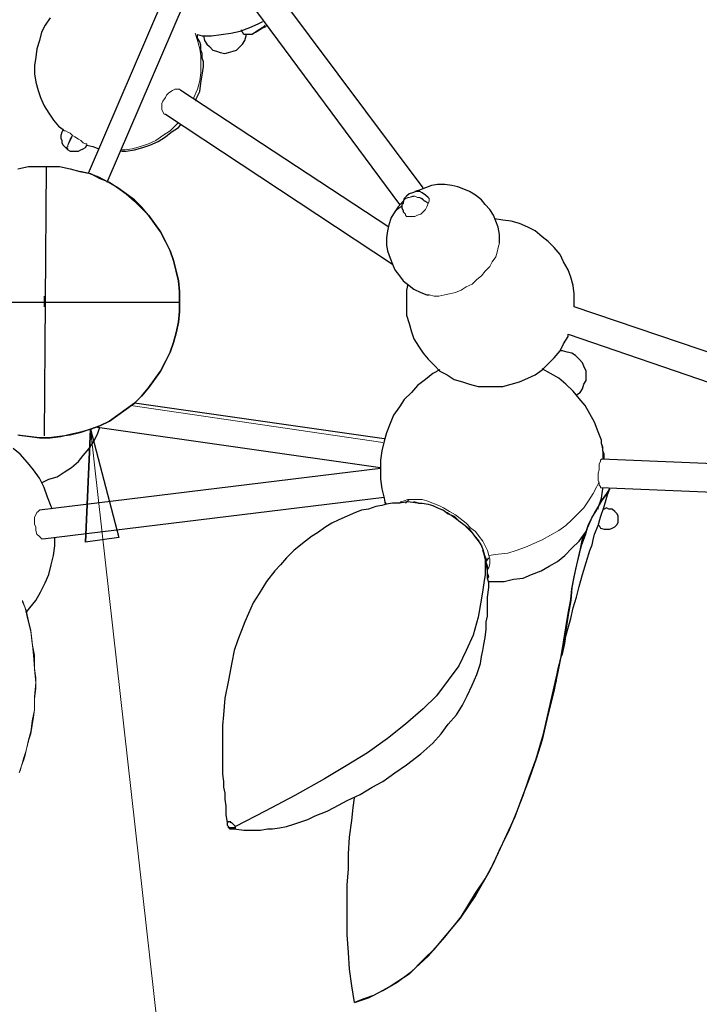
# Model space of a CAD drawing. Units: inches. Extents: x 0.32 to 9.67, y 0.38 to 7.4.
# Drawn here: x 3.55 to 4.34, y 2.16 to 3.31 of the extents above; entities that cross this region are included whole.
import ezdxf

# ---------------------------------------------------------------- set-up
doc = ezdxf.new("R2010")
doc.units = ezdxf.units.IN
doc.header["$MEASUREMENT"] = 0
doc.layers.add('Default', color=7, linetype='Continuous', true_color=0x000000)

msp = doc.modelspace()

# ---------------------------------------------------------------- linework, layer by layer
at = {"layer": 'Default', "color": 18, "lineweight": 25, "true_color": 0x000000}
for p, q in [((4.0167, 3.1125), (3.8403, 3.3486)), ((3.7153, 3.3389), (3.625, 3.1292)), ((3.6472, 3.1194), (3.7375, 3.3292)), ((3.8139, 3.3292), (3.9889, 3.0931)), ((3.575, 3.3028), (3.5708, 3.2944)), ((3.5806, 3.3111), (3.575, 3.3028)), ((3.8139, 3.3), (3.8236, 3.3042)), ((3.8236, 3.3042), (3.8292, 3.3069)), ((3.8278, 3.2986), (3.8333, 3.3014)), ((3.8319, 3.3028), (3.8292, 3.3)), ((3.5708, 3.2944), (3.5681, 3.2847)), ((3.7528, 3.2875), (3.7528, 3.2917)), ((3.7528, 3.2917), (3.7583, 3.2903)), ((3.7583, 3.2903), (3.7694, 3.2903)), ((3.7597, 3.2903), (3.7611, 3.2847)), ((3.7694, 3.2903), (3.7806, 3.2917)), ((3.7806, 3.2917), (3.7917, 3.2931)), ((3.7917, 3.2931), (3.8028, 3.2958)), ((3.8028, 3.2958), (3.8139, 3.3)), ((3.8042, 3.2958), (3.8042, 3.2972)), ((3.8056, 3.2944), (3.8042, 3.2958)), ((3.8069, 3.2917), (3.8056, 3.2944)), ((3.8097, 3.2917), (3.8069, 3.2917)), ((3.8083, 3.2847), (3.8097, 3.2903)), ((3.8139, 3.2917), (3.8097, 3.2917)), ((3.8097, 3.2903), (3.8097, 3.2917)), ((3.8167, 3.2917), (3.8139, 3.2917)), ((3.8208, 3.2944), (3.8167, 3.2917)), ((3.8208, 3.2944), (3.8278, 3.2986)), ((3.825, 3.2972), (3.8208, 3.2944)), ((3.8292, 3.3), (3.825, 3.2972)), ((3.5681, 3.2847), (3.5653, 3.275)), ((3.7556, 3.2833), (3.7528, 3.2875)), ((3.7569, 3.2792), (3.7556, 3.2833)), ((3.7569, 3.2736), (3.7569, 3.2792)), ((3.7611, 3.2847), (3.7639, 3.2806)), ((3.7639, 3.2806), (3.7667, 3.2778)), ((3.7667, 3.2778), (3.7708, 3.2736)), ((3.7986, 3.2736), (3.8028, 3.2778)), ((3.8028, 3.2778), (3.8056, 3.2806)), ((3.8056, 3.2806), (3.8083, 3.2847)), ((3.5653, 3.275), (3.5639, 3.2653)), ((3.7583, 3.2694), (3.7569, 3.2736)), ((3.7583, 3.2639), (3.7583, 3.2694)), ((3.7708, 3.2736), (3.775, 3.2722)), ((3.775, 3.2722), (3.7792, 3.2708)), ((3.7792, 3.2708), (3.7847, 3.2694)), ((3.7847, 3.2694), (3.7889, 3.2708)), ((3.7889, 3.2708), (3.7944, 3.2722)), ((3.7944, 3.2722), (3.7986, 3.2736)), ((3.5639, 3.2653), (3.5625, 3.2556)), ((3.5625, 3.2556), (3.5625, 3.2458)), ((3.7597, 3.2597), (3.7583, 3.2639)), ((3.7597, 3.2542), (3.7597, 3.2597)), ((3.5625, 3.2458), (3.5639, 3.2361)), ((3.7569, 3.2347), (3.7583, 3.2444)), ((3.7583, 3.2444), (3.7597, 3.2542)), ((3.5639, 3.2361), (3.5667, 3.2264)), ((3.7556, 3.225), (3.7569, 3.2347)), ((3.5667, 3.2264), (3.5694, 3.2181)), ((3.9764, 3.0667), (3.7333, 3.2264)), ((3.7514, 3.2167), (3.7556, 3.225)), ((3.5694, 3.2181), (3.5736, 3.2083)), ((3.7514, 3.2139), (3.7514, 3.2167)), ((3.5736, 3.2083), (3.5792, 3.2)), ((3.5792, 3.2), (3.5847, 3.1917)), ((3.7153, 3.1986), (3.9806, 3.0236)), ((3.5847, 3.1917), (3.5903, 3.1847)), ((3.7306, 3.1833), (3.7333, 3.1861)), ((3.5903, 3.1847), (3.5958, 3.1806)), ((3.5944, 3.1778), (3.5931, 3.1736)), ((3.5958, 3.1806), (3.5944, 3.1778)), ((3.7153, 3.1722), (3.7222, 3.1778)), ((3.7222, 3.1778), (3.7306, 3.1833)), ((3.5931, 3.1736), (3.5931, 3.1708)), ((3.5931, 3.1708), (3.5944, 3.1681)), ((3.5944, 3.1681), (3.5944, 3.1653)), ((3.5944, 3.1653), (3.5958, 3.1625)), ((3.5958, 3.1625), (3.5986, 3.1597)), ((3.6222, 3.1597), (3.6236, 3.1625)), ((3.6236, 3.1625), (3.6306, 3.1611)), ((3.6889, 3.1597), (3.6972, 3.1625)), ((3.6972, 3.1625), (3.7069, 3.1667)), ((3.7069, 3.1667), (3.7153, 3.1722)), ((3.5986, 3.1597), (3.6014, 3.1569)), ((3.6014, 3.1569), (3.6042, 3.1556)), ((3.6042, 3.1556), (3.6069, 3.1556)), ((3.6069, 3.1556), (3.6111, 3.1556)), ((3.6111, 3.1556), (3.6139, 3.1556)), ((3.6139, 3.1556), (3.6167, 3.1569)), ((3.6167, 3.1569), (3.6194, 3.1583)), ((3.6194, 3.1583), (3.6222, 3.1597)), ((3.6306, 3.1611), (3.6375, 3.1583)), ((3.6639, 3.1556), (3.6694, 3.1556)), ((3.6694, 3.1556), (3.6792, 3.1569)), ((3.6792, 3.1569), (3.6889, 3.1597)), ((3.5431, 3.1347), (3.5556, 3.1375)), ((3.5556, 3.1375), (3.5681, 3.1375)), ((3.5681, 3.1375), (3.5792, 3.1375)), ((3.5759, 3.1375), (3.5736, 2.8228)), ((3.5792, 3.1375), (3.5917, 3.1375)), ((3.5917, 3.1375), (3.6042, 3.1347)), ((3.6042, 3.1347), (3.6153, 3.1319)), ((3.6153, 3.1319), (3.6278, 3.1292)), ((3.6264, 3.1292), (3.6153, 3.1319)), ((3.6375, 3.125), (3.6264, 3.1292)), ((3.6278, 3.1292), (3.6389, 3.1236)), ((3.6486, 3.1194), (3.6375, 3.125)), ((3.6389, 3.1236), (3.65, 3.1194)), ((3.6597, 3.1125), (3.6486, 3.1194)), ((3.65, 3.1194), (3.6597, 3.1125)), ((4.0333, 3.1167), (4.0264, 3.1153)), ((4.0417, 3.1167), (4.0333, 3.1167)), ((4.05, 3.1153), (4.0417, 3.1167)), ((3.6597, 3.1125), (3.6694, 3.1056)), ((3.6694, 3.1056), (3.6597, 3.1125)), ((3.6694, 3.1056), (3.6792, 3.0972)), ((3.6792, 3.0986), (3.6694, 3.1056)), ((4, 3.1056), (3.9972, 3.1028)), ((4.0042, 3.1069), (4, 3.1056)), ((4.0083, 3.1083), (4.0042, 3.1069)), ((4.0111, 3.1097), (4.0069, 3.1083)), ((4.0125, 3.1083), (4.0083, 3.1083)), ((4.0194, 3.1125), (4.0111, 3.1097)), ((4.0153, 3.1069), (4.0125, 3.1083)), ((4.0194, 3.1042), (4.0153, 3.1069)), ((4.0264, 3.1153), (4.0194, 3.1125)), ((4.0569, 3.1139), (4.05, 3.1153)), ((4.0639, 3.1111), (4.0569, 3.1139)), ((4.0708, 3.1083), (4.0639, 3.1111)), ((4.0778, 3.1042), (4.0708, 3.1083)), ((3.6875, 3.0903), (3.6792, 3.0986)), ((3.6792, 3.0972), (3.6875, 3.0889)), ((3.9931, 3.0972), (3.9875, 3.0903)), ((3.9931, 3.0944), (3.9917, 3.0931)), ((3.9944, 3.1), (3.9931, 3.0958)), ((3.9931, 3.0958), (3.9931, 3.0944)), ((3.9972, 3.1028), (3.9944, 3.1)), ((4.0222, 3.1014), (4.0194, 3.1042)), ((4.0847, 3.0986), (4.0778, 3.1042)), ((4.0889, 3.0931), (4.0847, 3.0986)), ((3.6958, 3.0806), (3.6875, 3.0903)), ((3.6875, 3.0889), (3.6958, 3.0806)), ((3.9833, 3.0847), (3.9792, 3.0778)), ((3.9875, 3.0903), (3.9833, 3.0847)), ((3.9917, 3.0931), (3.9917, 3.0903)), ((3.9917, 3.0903), (3.9917, 3.0889)), ((3.9917, 3.0889), (3.9931, 3.0861)), ((3.9931, 3.0861), (3.9931, 3.0847)), ((3.9931, 3.0847), (3.9944, 3.0833)), ((3.9944, 3.0833), (3.9958, 3.0819)), ((4.0944, 3.0875), (4.0889, 3.0931)), ((4.0986, 3.0806), (4.0944, 3.0875)), ((3.6958, 3.0806), (3.7028, 3.0708)), ((3.7028, 3.0708), (3.6958, 3.0806)), ((3.7028, 3.0708), (3.7097, 3.0611)), ((3.7097, 3.0611), (3.7028, 3.0708)), ((3.9792, 3.0778), (3.9764, 3.0694)), ((4.1014, 3.0736), (4.0986, 3.0806)), ((4.1097, 3.075), (4.1, 3.0764)), ((4.1042, 3.0667), (4.1014, 3.0736)), ((4.1194, 3.0736), (4.1097, 3.075)), ((4.1292, 3.0708), (4.1194, 3.0736)), ((4.1389, 3.0667), (4.1292, 3.0708)), ((3.7097, 3.0611), (3.7153, 3.05)), ((3.7153, 3.05), (3.7097, 3.0611)), ((3.975, 3.0625), (3.9736, 3.0542)), ((3.9764, 3.0694), (3.975, 3.0625)), ((4.1056, 3.0583), (4.1042, 3.0667)), ((4.1472, 3.0625), (4.1389, 3.0667)), ((4.1556, 3.0556), (4.1472, 3.0625)), ((3.7153, 3.05), (3.7208, 3.0389)), ((3.7208, 3.0389), (3.7153, 3.05)), ((3.9736, 3.0542), (3.9736, 3.0458)), ((4.1056, 3.0514), (4.1056, 3.0583)), ((4.1056, 3.0486), (4.1056, 3.0514)), ((4.1625, 3.05), (4.1556, 3.0556)), ((4.1694, 3.0431), (4.1625, 3.05)), ((3.7208, 3.0389), (3.725, 3.0278)), ((3.725, 3.0278), (3.7208, 3.0389)), ((3.9736, 3.0458), (3.975, 3.0389)), ((3.975, 3.0389), (3.9778, 3.0306)), ((4.1764, 3.0347), (4.1694, 3.0431)), ((3.725, 3.0278), (3.7278, 3.0153)), ((3.7278, 3.0153), (3.725, 3.0278)), ((3.9778, 3.0306), (3.9806, 3.0236)), ((4.1806, 3.0264), (4.1764, 3.0347)), ((4.1861, 3.0167), (4.1806, 3.0264)), ((3.7278, 3.0153), (3.7306, 3.0042)), ((3.7306, 3.0042), (3.7278, 3.0153)), ((3.9806, 3.0236), (3.9833, 3.0167)), ((3.9833, 3.0167), (3.9889, 3.0097)), ((4.1889, 3.0083), (4.1861, 3.0167)), ((3.7306, 3.0042), (3.7319, 2.9917)), ((3.7319, 2.9917), (3.7306, 3.0042)), ((3.9889, 3.0097), (3.9931, 3.0042)), ((3.9931, 3.0042), (4, 2.9986)), ((4.1917, 2.9986), (4.1889, 3.0083)), ((3.7319, 2.9917), (3.7319, 2.9792)), ((3.7319, 2.9792), (3.7319, 2.9917)), ((3.9986, 3), (3.9972, 2.9931)), ((3.9972, 2.9931), (3.9972, 2.9833)), ((4, 2.9986), (4.0056, 2.9944)), ((4.0056, 2.9944), (4.0139, 2.9903)), ((4.0139, 2.9903), (4.0208, 2.9875)), ((4.1931, 2.9889), (4.1917, 2.9986)), ((3.4153, 2.9792), (3.7319, 2.9792)), ((3.7319, 2.9792), (3.7319, 2.9681)), ((3.7319, 2.9681), (3.7319, 2.9792)), ((3.9972, 2.9833), (3.9972, 2.9736)), ((4.0208, 2.9875), (4.0236, 2.9875)), ((4.1931, 2.9778), (4.1931, 2.9889)), ((3.7319, 2.9681), (3.7306, 2.9556)), ((3.7306, 2.9556), (3.7319, 2.9681)), ((3.9972, 2.9736), (3.9972, 2.9639)), ((4.1931, 2.9736), (4.1931, 2.9778)), ((4.6597, 2.8153), (4.1931, 2.9736)), ((3.7306, 2.9556), (3.7278, 2.9431)), ((3.7278, 2.9431), (3.7306, 2.9556)), ((3.9972, 2.9639), (4, 2.9542)), ((4, 2.9542), (4.0028, 2.9444)), ((4.0028, 2.9444), (4.0056, 2.9361)), ((3.7278, 2.9431), (3.725, 2.9319)), ((3.725, 2.9319), (3.7278, 2.9431)), ((4.0056, 2.9361), (4.0111, 2.9278)), ((4.1806, 2.9306), (4.1861, 2.9389)), ((4.1861, 2.9389), (4.1861, 2.9417)), ((4.1861, 2.9417), (4.6792, 2.7722)), ((3.725, 2.9319), (3.7208, 2.9208)), ((3.7208, 2.9208), (3.725, 2.9319)), ((4.0111, 2.9278), (4.0167, 2.9194)), ((4.1694, 2.9139), (4.1764, 2.9222)), ((4.1764, 2.9222), (4.1806, 2.9306)), ((4.1792, 2.9222), (4.1764, 2.9222)), ((4.1847, 2.9208), (4.1792, 2.9222)), ((3.7153, 2.9097), (3.7097, 2.8986)), ((3.7097, 2.8986), (3.7153, 2.9097)), ((3.7208, 2.9208), (3.7153, 2.9097)), ((3.7153, 2.9097), (3.7208, 2.9208)), ((4.0167, 2.9194), (4.0222, 2.9125)), ((4.0222, 2.9125), (4.0292, 2.9056)), ((4.1625, 2.9069), (4.1694, 2.9139)), ((4.1903, 2.9194), (4.1847, 2.9208)), ((4.1944, 2.9167), (4.1903, 2.9194)), ((4.1986, 2.9125), (4.1944, 2.9167)), ((4.2028, 2.9083), (4.1986, 2.9125)), ((3.7097, 2.8986), (3.7028, 2.8889)), ((3.7028, 2.8889), (3.7097, 2.8986)), ((4.0361, 2.9), (4.0278, 2.8958)), ((4.0292, 2.9056), (4.0361, 2.8986)), ((4.0361, 2.8986), (4.0444, 2.8944)), ((4.1472, 2.8944), (4.1556, 2.9)), ((4.1556, 2.9), (4.1625, 2.9069)), ((4.1653, 2.8958), (4.1556, 2.9014)), ((4.2042, 2.9042), (4.2028, 2.9083)), ((4.2069, 2.8986), (4.2042, 2.9042)), ((4.2069, 2.8931), (4.2069, 2.8986)), ((3.7028, 2.8889), (3.6958, 2.8792)), ((3.6958, 2.8792), (3.7028, 2.8889)), ((4.0194, 2.8889), (4.0097, 2.8819)), ((4.0278, 2.8958), (4.0194, 2.8889)), ((4.0444, 2.8944), (4.0528, 2.8889)), ((4.0528, 2.8889), (4.0625, 2.8861)), ((4.1292, 2.8861), (4.1389, 2.8903)), ((4.1389, 2.8903), (4.1472, 2.8944)), ((4.175, 2.8903), (4.1653, 2.8958)), ((4.1833, 2.8833), (4.175, 2.8903)), ((4.2042, 2.8833), (4.2069, 2.8875)), ((4.2069, 2.8875), (4.2069, 2.8931)), ((3.6958, 2.8792), (3.6875, 2.8694)), ((3.6875, 2.8694), (3.6958, 2.8792)), ((4.0097, 2.8819), (4.0028, 2.8736)), ((4.0625, 2.8861), (4.0708, 2.8833)), ((4.0708, 2.8833), (4.0806, 2.8806)), ((4.0806, 2.8806), (4.0903, 2.8806)), ((4.0903, 2.8806), (4.1, 2.8806)), ((4.1, 2.8806), (4.1097, 2.8806)), ((4.1097, 2.8806), (4.1194, 2.8833)), ((4.1194, 2.8833), (4.1292, 2.8861)), ((4.1917, 2.875), (4.1833, 2.8833)), ((4.1986, 2.8667), (4.1917, 2.875)), ((4.2, 2.8736), (4.2028, 2.8778)), ((4.2028, 2.8778), (4.2042, 2.8833)), ((3.6875, 2.8694), (3.6792, 2.8611)), ((3.6792, 2.8611), (3.6875, 2.8694)), ((3.9944, 2.8653), (3.9889, 2.8569)), ((4.0028, 2.8736), (3.9944, 2.8653)), ((4.1958, 2.8708), (4.2, 2.8736)), ((4.2056, 2.8583), (4.1986, 2.8667)), ((3.6694, 2.8542), (3.6597, 2.8472)), ((3.6597, 2.8472), (3.6694, 2.8542)), ((3.6792, 2.8611), (3.6694, 2.8542)), ((3.6694, 2.8542), (3.6792, 2.8611)), ((3.9708, 2.8194), (3.6792, 2.8611)), ((3.9889, 2.8569), (3.9819, 2.8472)), ((4.2111, 2.8486), (4.2056, 2.8583)), ((3.6597, 2.8472), (3.65, 2.8403)), ((3.65, 2.8403), (3.6597, 2.8472)), ((3.9819, 2.8472), (3.9778, 2.8375)), ((4.2167, 2.8389), (4.2111, 2.8486)), ((3.6278, 2.8306), (3.6153, 2.8264)), ((3.6167, 2.8278), (3.6278, 2.8306)), ((3.6389, 2.8347), (3.6278, 2.8306)), ((3.6278, 2.8306), (3.6389, 2.8347)), ((3.6361, 2.825), (3.6389, 2.8333)), ((3.6361, 2.8333), (3.9667, 2.7861)), ((3.65, 2.8403), (3.6389, 2.8347)), ((3.6389, 2.8347), (3.65, 2.8403)), ((3.9778, 2.8375), (3.9736, 2.8264)), ((4.2208, 2.8278), (4.2167, 2.8389)), ((3.5556, 2.8222), (3.5431, 2.8236)), ((3.5444, 2.8236), (3.5569, 2.8222)), ((3.5681, 2.8208), (3.5556, 2.8222)), ((3.5569, 2.8222), (3.5681, 2.8208)), ((3.5792, 2.8208), (3.5681, 2.8208)), ((3.5681, 2.8208), (3.5806, 2.8208)), ((3.5917, 2.8222), (3.5792, 2.8208)), ((3.5806, 2.8208), (3.5931, 2.8222)), ((3.6042, 2.8236), (3.5917, 2.8222)), ((3.5931, 2.8222), (3.6042, 2.825)), ((3.6042, 2.825), (3.6167, 2.8278)), ((3.6153, 2.8264), (3.6042, 2.8236)), ((3.6319, 2.8167), (3.6361, 2.825)), ((3.9736, 2.8264), (3.9708, 2.8167)), ((4.225, 2.8181), (4.2208, 2.8278)), ((4.225, 2.8139), (4.225, 2.8181)), ((3.5458, 2.8014), (3.5375, 2.8083)), ((3.6194, 2.8), (3.6264, 2.8083)), ((3.6264, 2.8083), (3.6319, 2.8167)), ((3.9708, 2.8167), (3.9681, 2.8056)), ((4.2264, 2.8097), (4.225, 2.8139)), ((4.2264, 2.8056), (4.2264, 2.8097)), ((3.5542, 2.7917), (3.5458, 2.8014)), ((3.6139, 2.7931), (3.6194, 2.8)), ((3.9681, 2.8056), (3.9667, 2.7944)), ((4.6625, 2.7778), (4.225, 2.7958)), ((4.2278, 2.8014), (4.2264, 2.8056)), ((4.2278, 2.7972), (4.2278, 2.8014)), ((4.2278, 2.7958), (4.2278, 2.7972)), ((3.5611, 2.7833), (3.5542, 2.7917)), ((3.5681, 2.7736), (3.5611, 2.7833)), ((3.9667, 2.7847), (3.5681, 2.7361)), ((3.5972, 2.7806), (3.6056, 2.7861)), ((3.6056, 2.7861), (3.6139, 2.7931)), ((3.9667, 2.7944), (3.9667, 2.7833)), ((3.9667, 2.7833), (3.9667, 2.7722)), ((3.5736, 2.7625), (3.5681, 2.7736)), ((3.5708, 2.7681), (3.5792, 2.7722)), ((3.5792, 2.7722), (3.5889, 2.775)), ((3.5889, 2.775), (3.5972, 2.7806)), ((3.9667, 2.7722), (3.9681, 2.7611)), ((3.5778, 2.7514), (3.5736, 2.7625)), ((3.9681, 2.7611), (3.9708, 2.75)), ((4.2236, 2.7625), (4.6778, 2.7444)), ((4.225, 2.75), (4.2264, 2.7611)), ((4.2264, 2.7611), (4.2264, 2.7625)), ((4.2319, 2.7569), (4.2347, 2.7611)), ((4.2319, 2.7542), (4.2347, 2.7611)), ((4.2347, 2.7611), (4.2333, 2.7597)), ((3.5722, 2.7028), (3.9708, 2.7514)), ((3.5819, 2.7403), (3.5778, 2.7514)), ((3.9708, 2.75), (3.9722, 2.7431)), ((4, 2.7486), (3.9958, 2.7444)), ((4.2208, 2.7389), (4.225, 2.75)), ((4.2292, 2.7528), (4.225, 2.7472)), ((4.225, 2.7472), (4.2292, 2.7528)), ((4.2278, 2.7403), (4.2319, 2.7542)), ((4.2333, 2.7597), (4.2292, 2.7528)), ((4.2292, 2.7528), (4.2319, 2.7569)), ((3.5833, 2.7375), (3.5819, 2.7403)), ((3.9528, 2.7375), (3.9444, 2.7361)), ((3.9611, 2.7403), (3.9528, 2.7375)), ((3.9681, 2.7417), (3.9611, 2.7403)), ((3.9736, 2.7431), (3.9681, 2.7417)), ((3.9806, 2.7444), (3.9736, 2.7431)), ((3.9889, 2.7444), (3.9806, 2.7444)), ((3.9986, 2.7458), (3.9889, 2.7444)), ((4.0097, 2.7444), (3.9986, 2.7458)), ((4.0111, 2.7444), (4.0056, 2.7458)), ((4.0111, 2.7444), (4.0153, 2.7444)), ((4.0153, 2.7444), (4.0222, 2.7431)), ((4.0222, 2.7431), (4.0278, 2.7417)), ((4.0278, 2.7417), (4.0333, 2.7389)), ((4.0333, 2.7389), (4.0403, 2.7361)), ((4.2208, 2.7403), (4.2167, 2.7333)), ((4.2181, 2.7347), (4.225, 2.7472)), ((4.225, 2.7472), (4.2208, 2.7403)), ((4.2208, 2.7375), (4.2208, 2.7389)), ((4.2236, 2.7278), (4.2278, 2.7403)), ((4.2278, 2.7375), (4.2264, 2.7375)), ((4.2306, 2.7389), (4.2278, 2.7375)), ((4.2333, 2.7375), (4.2306, 2.7389)), ((4.2375, 2.7375), (4.2333, 2.7375)), ((4.2403, 2.7347), (4.2375, 2.7375)), ((3.9278, 2.7292), (3.9181, 2.725)), ((3.9375, 2.7333), (3.9278, 2.7292)), ((3.9444, 2.7361), (3.9375, 2.7333)), ((4.0403, 2.7361), (4.0458, 2.7319)), ((4.0458, 2.7319), (4.0528, 2.7292)), ((4.0528, 2.7292), (4.0583, 2.7236)), ((4.2097, 2.7194), (4.2139, 2.7278)), ((4.2167, 2.7333), (4.2125, 2.725)), ((4.2139, 2.7278), (4.2181, 2.7347)), ((4.2208, 2.7181), (4.2236, 2.7278)), ((4.2431, 2.7319), (4.2403, 2.7347)), ((4.2444, 2.7292), (4.2431, 2.7319)), ((4.2444, 2.7264), (4.2444, 2.7292)), ((4.2444, 2.7222), (4.2444, 2.7264)), ((3.9028, 2.7167), (3.8931, 2.7097)), ((3.9097, 2.7208), (3.9028, 2.7167)), ((3.9181, 2.725), (3.9097, 2.7208)), ((4.0583, 2.7236), (4.0639, 2.7194)), ((4.0639, 2.7194), (4.0694, 2.7153)), ((4.0694, 2.7153), (4.0736, 2.7097)), ((4.2083, 2.7153), (4.2056, 2.7069)), ((4.2069, 2.7111), (4.2097, 2.7194)), ((4.2125, 2.725), (4.2083, 2.7153)), ((4.2167, 2.7083), (4.2208, 2.7181)), ((4.2208, 2.7194), (4.2222, 2.7181)), ((4.2222, 2.7181), (4.2236, 2.7153)), ((4.2236, 2.7153), (4.2278, 2.7139)), ((4.2347, 2.7139), (4.2375, 2.7153)), ((4.2375, 2.7153), (4.2403, 2.7167)), ((4.2403, 2.7167), (4.2431, 2.7194)), ((4.2431, 2.7194), (4.2444, 2.7222)), ((3.5861, 2.6944), (3.5861, 2.7042)), ((3.8861, 2.7056), (3.8792, 2.7)), ((3.8931, 2.7097), (3.8861, 2.7056)), ((4.0736, 2.7097), (4.0778, 2.7042)), ((4.0778, 2.7042), (4.0819, 2.6986)), ((4.1986, 2.7), (4.2056, 2.7097)), ((4.1986, 2.6833), (4.2028, 2.7028)), ((4.2056, 2.7069), (4.2014, 2.6958)), ((4.2028, 2.7028), (4.2069, 2.7111)), ((4.2056, 2.7097), (4.2069, 2.7111)), ((4.2153, 2.7014), (4.2167, 2.7083)), ((4.2278, 2.7139), (4.2306, 2.7139)), ((4.2306, 2.7139), (4.2347, 2.7139)), ((3.5847, 2.6833), (3.5861, 2.6944)), ((3.8736, 2.6958), (3.8653, 2.6889)), ((3.8792, 2.7), (3.8736, 2.6958)), ((4.0819, 2.6986), (4.0847, 2.6944)), ((4.0847, 2.6944), (4.0861, 2.6903)), ((4.1819, 2.6833), (4.1903, 2.6917)), ((4.1903, 2.6917), (4.1986, 2.7)), ((4.2014, 2.6958), (4.1986, 2.6861)), ((4.2111, 2.6889), (4.2139, 2.6958)), ((4.2139, 2.6958), (4.2153, 2.7014)), ((3.5819, 2.6722), (3.5847, 2.6833)), ((3.8569, 2.6806), (3.85, 2.6722)), ((3.8653, 2.6889), (3.8569, 2.6806)), ((4.0861, 2.6903), (4.0889, 2.6806)), ((4.0875, 2.6861), (4.0861, 2.6889)), ((4.0889, 2.6819), (4.0875, 2.6861)), ((4.0903, 2.675), (4.0875, 2.6861)), ((4.0903, 2.6792), (4.0889, 2.6819)), ((4.0889, 2.6806), (4.0889, 2.6708)), ((4.0903, 2.6764), (4.0931, 2.6806)), ((4.1736, 2.6764), (4.1819, 2.6833)), ((4.1986, 2.6861), (4.1958, 2.6722)), ((4.1958, 2.6708), (4.1986, 2.6833)), ((4.2069, 2.675), (4.2111, 2.6889)), ((3.5792, 2.6611), (3.5819, 2.6722)), ((3.85, 2.6722), (3.8431, 2.6653)), ((4.0889, 2.6708), (4.0889, 2.6611)), ((4.0903, 2.675), (4.0903, 2.6792)), ((4.0917, 2.6708), (4.0903, 2.675)), ((4.0917, 2.6653), (4.0903, 2.675)), ((4.0917, 2.6667), (4.0917, 2.6708)), ((4.1542, 2.6653), (4.1639, 2.6708)), ((4.1639, 2.6708), (4.1736, 2.6764)), ((4.1958, 2.6722), (4.1931, 2.6597)), ((4.1931, 2.6583), (4.1958, 2.6708)), ((4.2028, 2.6611), (4.2069, 2.675)), ((3.575, 2.6514), (3.5792, 2.6611)), ((3.8431, 2.6653), (3.8333, 2.6528)), ((4.0889, 2.6611), (4.0875, 2.6514)), ((4.0917, 2.6625), (4.0917, 2.6667)), ((4.0917, 2.6569), (4.0917, 2.6653)), ((4.0931, 2.6583), (4.0917, 2.6625)), ((4.0917, 2.6569), (4.0931, 2.6583)), ((4.0931, 2.6514), (4.0917, 2.6569)), ((4.1222, 2.6556), (4.1333, 2.6569)), ((4.1333, 2.6569), (4.1431, 2.6611)), ((4.1431, 2.6611), (4.1542, 2.6653)), ((4.1931, 2.6597), (4.1903, 2.6458)), ((4.1903, 2.6444), (4.1931, 2.6583)), ((4.1986, 2.6472), (4.2028, 2.6611)), ((3.5694, 2.6403), (3.575, 2.6514)), ((3.8333, 2.6528), (3.825, 2.6389)), ((4.0875, 2.6514), (4.0861, 2.6431)), ((4.0917, 2.6347), (4.0931, 2.6458)), ((4.0931, 2.6528), (4.1, 2.6528)), ((4.0931, 2.6458), (4.0931, 2.6514)), ((4.1, 2.6528), (4.1111, 2.6528)), ((4.1111, 2.6528), (4.1222, 2.6556)), ((4.1903, 2.6458), (4.1889, 2.6306)), ((4.1958, 2.6347), (4.1986, 2.6472)), ((3.5639, 2.6306), (3.5694, 2.6403)), ((3.825, 2.6389), (3.8181, 2.6278)), ((4.0861, 2.6431), (4.0847, 2.6333)), ((4.0917, 2.6222), (4.0917, 2.6347)), ((4.1889, 2.6319), (4.1903, 2.6444)), ((4.1917, 2.6222), (4.1958, 2.6347)), ((3.5528, 2.6167), (3.5569, 2.6222)), ((3.5569, 2.6222), (3.5639, 2.6306)), ((3.8181, 2.6278), (3.8125, 2.6153)), ((4.0847, 2.6333), (4.0806, 2.6111)), ((4.0917, 2.6125), (4.0917, 2.6222)), ((4.1861, 2.6153), (4.1889, 2.6319)), ((4.1889, 2.6306), (4.1861, 2.6139)), ((4.1889, 2.6097), (4.1917, 2.6222)), ((3.8125, 2.6153), (3.8083, 2.6056)), ((4.0806, 2.6111), (4.075, 2.5903)), ((4.0903, 2.6056), (4.0917, 2.6125)), ((4.1833, 2.5986), (4.1861, 2.6153)), ((4.1861, 2.6139), (4.1833, 2.5958)), ((3.8083, 2.6056), (3.8042, 2.5958)), ((4.0903, 2.5972), (4.0903, 2.6056)), ((4.1861, 2.5986), (4.1889, 2.6097)), ((3.8042, 2.5958), (3.8, 2.5847)), ((4.075, 2.5903), (4.0667, 2.5722)), ((4.0875, 2.5792), (4.0889, 2.5875)), ((4.0889, 2.5875), (4.0903, 2.5972)), ((4.1833, 2.5958), (4.1764, 2.5611)), ((4.1778, 2.5653), (4.1833, 2.5986)), ((4.1819, 2.5806), (4.1833, 2.5889)), ((4.1833, 2.5889), (4.1861, 2.5986)), ((3.8, 2.5847), (3.7958, 2.5722)), ((4.0861, 2.5722), (4.0875, 2.5792)), ((4.1806, 2.5736), (4.1819, 2.5806)), ((3.7958, 2.5722), (3.7931, 2.5583)), ((4.0667, 2.5722), (4.0583, 2.5542)), ((4.0833, 2.5569), (4.0847, 2.5653)), ((4.0847, 2.5653), (4.0861, 2.5722)), ((4.1708, 2.5347), (4.1778, 2.5653)), ((4.1764, 2.5597), (4.1778, 2.5653)), ((4.1778, 2.5653), (4.1792, 2.5681)), ((4.1792, 2.5681), (4.1806, 2.5736)), ((3.7931, 2.5583), (3.7889, 2.5375)), ((4.0583, 2.5542), (4.0458, 2.5375)), ((4.0792, 2.5444), (4.0833, 2.5569)), ((4.1764, 2.5611), (4.1694, 2.5264)), ((4.1736, 2.5472), (4.175, 2.5542)), ((4.175, 2.5542), (4.1764, 2.5597)), ((4.0736, 2.5319), (4.0792, 2.5444)), ((4.1722, 2.5389), (4.1736, 2.5472)), ((3.7889, 2.5375), (3.7847, 2.5167)), ((4.0458, 2.5375), (4.0319, 2.5194)), ((4.0681, 2.5194), (4.0736, 2.5319)), ((4.1639, 2.5042), (4.1708, 2.5347)), ((4.1722, 2.5361), (4.1722, 2.5389)), ((4.0319, 2.5194), (4.0167, 2.5042)), ((4.0625, 2.5083), (4.0681, 2.5194)), ((4.1694, 2.5264), (4.1611, 2.4917)), ((3.7847, 2.5167), (3.7833, 2.4972)), ((4.0556, 2.4972), (4.0625, 2.5083)), ((3.7833, 2.4972), (3.7819, 2.4847)), ((4.0167, 2.5042), (3.9958, 2.4861)), ((4.0458, 2.4861), (4.0556, 2.4972)), ((4.1569, 2.475), (4.1639, 2.5042)), ((3.7819, 2.4847), (3.7819, 2.4722)), ((3.9958, 2.4861), (3.975, 2.4694)), ((4.0375, 2.475), (4.0458, 2.4861)), ((4.1611, 2.4917), (4.1556, 2.4681)), ((4.0278, 2.4639), (4.0375, 2.475)), ((4.1486, 2.4458), (4.1569, 2.475)), ((3.7819, 2.4722), (3.7819, 2.4583)), ((3.975, 2.4694), (3.9514, 2.4528)), ((4.0139, 2.4514), (4.0278, 2.4639)), ((4.1556, 2.4681), (4.1486, 2.4458)), ((3.7819, 2.4583), (3.7819, 2.4431)), ((3.9514, 2.4528), (3.9264, 2.4375)), ((3.9972, 2.4389), (4.0139, 2.4514)), ((3.7819, 2.4431), (3.7819, 2.4278)), ((3.9833, 2.4292), (3.9972, 2.4389)), ((4.1486, 2.4458), (4.1403, 2.4222)), ((4.1403, 2.4236), (4.1486, 2.4458)), ((3.7819, 2.4278), (3.7833, 2.4194)), ((3.9264, 2.4375), (3.9014, 2.4222)), ((3.9694, 2.4194), (3.9833, 2.4292)), ((3.7833, 2.4194), (3.7833, 2.4125)), ((3.9014, 2.4222), (3.8667, 2.4028)), ((3.9569, 2.4125), (3.9694, 2.4194)), ((4.1403, 2.4222), (4.1319, 2.4)), ((4.1333, 2.4028), (4.1403, 2.4236)), ((3.7833, 2.4125), (3.7847, 2.4056)), ((3.7847, 2.4056), (3.7847, 2.3986)), ((3.9278, 2.3972), (3.9431, 2.4042)), ((3.9431, 2.4042), (3.9569, 2.4125)), ((3.7847, 2.3986), (3.7861, 2.3903)), ((3.8667, 2.4028), (3.8319, 2.3847)), ((3.9125, 2.3889), (3.9278, 2.3972)), ((3.9347, 2.3889), (3.9361, 2.4)), ((4.1319, 2.4), (4.1236, 2.3778)), ((4.125, 2.3819), (4.1333, 2.4028)), ((3.7861, 2.3903), (3.7861, 2.3806)), ((3.7861, 2.3806), (3.7875, 2.3708)), ((3.8319, 2.3847), (3.7972, 2.3667)), ((3.8903, 2.3792), (3.8972, 2.3819)), ((3.8972, 2.3819), (3.9042, 2.3847)), ((3.9042, 2.3847), (3.9125, 2.3889)), ((3.9333, 2.3736), (3.9347, 2.3889)), ((4.1167, 2.3611), (4.125, 2.3819)), ((3.7889, 2.3722), (3.7875, 2.3708)), ((3.7875, 2.3708), (3.7875, 2.3694)), ((3.7875, 2.3708), (3.7875, 2.3681)), ((3.7903, 2.3722), (3.7889, 2.3722)), ((3.7917, 2.3722), (3.7903, 2.3722)), ((3.7917, 2.3708), (3.7917, 2.3722)), ((3.7931, 2.3708), (3.7917, 2.3708)), ((3.7944, 2.3694), (3.7931, 2.3708)), ((3.7958, 2.3681), (3.7944, 2.3694)), ((3.8569, 2.3667), (3.8653, 2.3694)), ((3.8653, 2.3694), (3.8736, 2.3722)), ((3.8736, 2.3722), (3.8819, 2.375)), ((3.8819, 2.375), (3.8903, 2.3792)), ((3.9306, 2.3542), (3.9333, 2.3736)), ((4.1236, 2.3778), (4.1139, 2.3569)), ((3.7875, 2.3681), (3.7889, 2.3667)), ((3.7889, 2.3653), (3.7889, 2.3667)), ((3.7889, 2.3667), (3.7889, 2.3653)), ((3.7903, 2.3653), (3.7889, 2.3653)), ((3.7889, 2.3653), (3.7903, 2.3653)), ((3.7917, 2.3653), (3.7903, 2.3653)), ((3.7903, 2.3653), (3.7903, 2.3639)), ((3.7903, 2.3639), (3.7917, 2.3639)), ((3.7931, 2.3653), (3.7917, 2.3653)), ((3.7917, 2.3639), (3.7944, 2.3639)), ((3.7958, 2.3653), (3.7931, 2.3653)), ((3.7944, 2.3639), (3.7958, 2.3639)), ((3.7972, 2.3667), (3.7958, 2.3681)), ((3.7972, 2.3667), (3.7958, 2.3653)), ((3.7958, 2.3639), (3.7972, 2.3639)), ((3.7958, 2.3639), (3.8069, 2.3625)), ((3.7972, 2.3653), (3.7972, 2.3667)), ((3.7972, 2.3639), (3.7972, 2.3653)), ((3.8069, 2.3625), (3.8167, 2.3625)), ((3.8167, 2.3625), (3.8264, 2.3625)), ((3.8264, 2.3625), (3.8347, 2.3639)), ((3.8347, 2.3639), (3.8403, 2.3639)), ((3.8403, 2.3639), (3.8486, 2.3653)), ((3.8486, 2.3653), (3.8569, 2.3667)), ((4.1069, 2.3417), (4.1167, 2.3611)), ((3.9292, 2.3347), (3.9306, 2.3542)), ((4.1139, 2.3569), (4.1042, 2.3361)), ((3.9292, 2.3167), (3.9292, 2.3347)), ((4.1042, 2.3361), (4.0944, 2.3153)), ((4.0986, 2.3236), (4.1069, 2.3417)), ((4.0889, 2.3056), (4.0986, 2.3236)), ((3.9278, 2.2986), (3.9292, 2.3167)), ((4.0944, 2.3153), (4.0778, 2.2861)), ((4.0778, 2.2889), (4.0889, 2.3056)), ((3.9278, 2.2792), (3.9278, 2.2986)), ((4.0611, 2.2611), (4.0778, 2.2889)), ((3.9278, 2.2625), (3.9278, 2.2792)), ((4.0778, 2.2861), (4.0597, 2.2597)), ((3.9278, 2.2403), (3.9278, 2.2625)), ((4.0597, 2.2597), (4.0389, 2.2347)), ((4.0417, 2.2375), (4.0611, 2.2611)), ((3.9292, 2.2194), (3.9278, 2.2403)), ((4.0222, 2.2153), (4.0417, 2.2375)), ((4.0389, 2.2347), (4.0292, 2.2236)), ((4.0292, 2.2236), (4.0181, 2.2125)), ((3.9306, 2.2), (3.9292, 2.2194)), ((4.0181, 2.2125), (4, 2.1944)), ((4.0028, 2.1972), (4.0222, 2.2153)), ((3.9333, 2.1806), (3.9306, 2.2)), ((3.9861, 2.1847), (4.0028, 2.1972)), ((4, 2.1944), (3.9792, 2.1806)), ((3.9361, 2.1611), (3.9333, 2.1806)), ((3.9528, 2.1667), (3.9694, 2.175)), ((3.9694, 2.175), (3.9583, 2.1694)), ((3.9694, 2.175), (3.9861, 2.1847)), ((3.9792, 2.1806), (3.9694, 2.175)), ((3.9361, 2.1611), (3.9528, 2.1667)), ((3.9472, 2.1653), (3.9361, 2.1611)), ((3.9583, 2.1694), (3.9472, 2.1653))]:
    msp.add_line(p, q, dxfattribs=at)
at = {"layer": 'Default', "color": 18, "lineweight": 15, "true_color": 0x000000}
for p, q in [((3.7528, 3.2847), (3.75, 3.2931)), ((3.75, 3.2931), (3.7528, 3.2847)), ((3.7556, 3.275), (3.7528, 3.2847)), ((3.7528, 3.2847), (3.7556, 3.275)), ((3.7569, 3.2667), (3.7556, 3.275)), ((3.7556, 3.275), (3.7569, 3.2667)), ((3.7569, 3.2569), (3.7569, 3.2667)), ((3.7569, 3.2667), (3.7569, 3.2569)), ((3.7569, 3.2472), (3.7569, 3.2569)), ((3.7569, 3.2569), (3.7569, 3.2472)), ((3.7556, 3.2375), (3.7569, 3.2472)), ((3.7569, 3.2472), (3.7556, 3.2375)), ((3.7528, 3.2278), (3.7556, 3.2375)), ((3.7556, 3.2375), (3.7528, 3.2278)), ((3.7153, 3.2181), (3.7167, 3.2208)), ((3.7167, 3.2208), (3.7194, 3.2236)), ((3.7194, 3.2236), (3.7236, 3.2264)), ((3.7236, 3.2264), (3.7264, 3.2278)), ((3.7264, 3.2278), (3.7292, 3.2278)), ((3.7292, 3.2278), (3.7319, 3.2278)), ((3.7319, 3.2278), (3.7333, 3.2264)), ((3.7486, 3.2181), (3.7528, 3.2278)), ((3.7528, 3.2278), (3.7486, 3.2181)), ((3.7111, 3.2111), (3.7125, 3.2139)), ((3.7111, 3.2069), (3.7111, 3.2111)), ((3.7125, 3.2139), (3.7153, 3.2181)), ((3.7486, 3.2167), (3.7486, 3.2181)), ((3.7486, 3.2181), (3.7486, 3.2167)), ((3.7111, 3.2042), (3.7111, 3.2069)), ((3.7125, 3.2014), (3.7111, 3.2042)), ((3.7139, 3.1986), (3.7125, 3.2014)), ((3.7153, 3.1986), (3.7139, 3.1986)), ((3.7208, 3.1792), (3.7278, 3.1861)), ((3.7278, 3.1861), (3.7208, 3.1792)), ((3.7278, 3.1861), (3.7306, 3.1889)), ((3.7306, 3.1889), (3.7278, 3.1861)), ((3.5958, 3.1806), (3.5972, 3.1792)), ((3.5972, 3.1792), (3.5986, 3.1792)), ((3.5986, 3.1792), (3.6014, 3.1778)), ((3.6014, 3.1778), (3.6042, 3.1764)), ((3.6042, 3.1764), (3.6069, 3.1736)), ((3.7125, 3.1736), (3.7208, 3.1792)), ((3.7208, 3.1792), (3.7125, 3.1736)), ((3.6028, 3.1667), (3.6014, 3.1625)), ((3.6014, 3.1625), (3.6028, 3.1653)), ((3.6014, 3.1611), (3.6014, 3.1625)), ((3.6014, 3.1625), (3.6014, 3.1611)), ((3.6042, 3.1694), (3.6028, 3.1667)), ((3.6028, 3.1653), (3.6042, 3.1681)), ((3.6069, 3.1736), (3.6042, 3.1694)), ((3.6042, 3.1681), (3.6056, 3.1708)), ((3.6056, 3.1708), (3.6069, 3.1736)), ((3.6069, 3.1736), (3.6097, 3.1722)), ((3.6097, 3.1722), (3.6139, 3.1694)), ((3.6139, 3.1694), (3.6167, 3.1681)), ((3.6167, 3.1681), (3.6194, 3.1653)), ((3.6194, 3.1653), (3.6222, 3.1639)), ((3.6222, 3.1639), (3.6236, 3.1639)), ((3.6236, 3.1639), (3.6236, 3.1625)), ((3.6236, 3.1625), (3.6306, 3.1611)), ((3.6306, 3.1611), (3.6236, 3.1625)), ((3.6861, 3.1611), (3.6958, 3.1639)), ((3.6958, 3.1639), (3.6861, 3.1611)), ((3.6958, 3.1639), (3.7042, 3.1681)), ((3.7042, 3.1681), (3.6958, 3.1639)), ((3.7042, 3.1681), (3.7125, 3.1736)), ((3.7125, 3.1736), (3.7042, 3.1681)), ((3.6, 3.1597), (3.6014, 3.1611)), ((3.6014, 3.1611), (3.6, 3.1597)), ((3.6014, 3.1583), (3.6, 3.1597)), ((3.6, 3.1597), (3.6014, 3.1569)), ((3.6014, 3.1569), (3.6014, 3.1583)), ((3.6306, 3.1611), (3.6375, 3.1583)), ((3.6375, 3.1583), (3.6306, 3.1611)), ((3.6639, 3.1569), (3.6681, 3.1569)), ((3.6681, 3.1569), (3.6639, 3.1569)), ((3.6681, 3.1569), (3.6764, 3.1583)), ((3.6764, 3.1583), (3.6681, 3.1569)), ((3.6764, 3.1583), (3.6861, 3.1611)), ((3.6861, 3.1611), (3.6764, 3.1583)), ((3.9944, 3.0986), (3.9931, 3.0972)), ((3.9931, 3.0972), (3.9944, 3.0986)), ((3.9931, 3.0972), (3.9931, 3.0958)), ((3.9931, 3.0958), (3.9931, 3.0972)), ((3.9958, 3.1), (3.9944, 3.0986)), ((3.9944, 3.0986), (3.9958, 3.1)), ((3.9986, 3.1014), (3.9958, 3.1)), ((3.9958, 3.1), (4, 3.1014)), ((4, 3.1014), (3.9986, 3.1014)), ((4.0069, 3.1028), (4, 3.1014)), ((4, 3.1014), (4.0042, 3.1028)), ((4.0042, 3.1028), (4.0069, 3.1028)), ((4.0097, 3.1014), (4.0069, 3.1028)), ((4.0069, 3.1028), (4.0097, 3.1014)), ((4.0125, 3.1014), (4.0097, 3.1014)), ((4.0097, 3.1014), (4.0125, 3.1014)), ((4.0167, 3.0986), (4.0125, 3.1014)), ((4.0125, 3.1014), (4.0153, 3.1)), ((4.0153, 3.1), (4.0181, 3.0972)), ((4.0194, 3.0972), (4.0167, 3.0986)), ((4.0181, 3.0972), (4.0208, 3.0958)), ((4.0222, 3.0944), (4.0194, 3.0972)), ((4.0208, 3.0958), (4.0222, 3.0944)), ((4.0222, 3.0944), (4.0208, 3.0903)), ((4.0222, 3.1014), (4.0236, 3.1)), ((4.0236, 3.0972), (4.0222, 3.0944)), ((4.0236, 3.1), (4.0236, 3.0972)), ((3.9833, 3.0847), (3.9861, 3.0875)), ((3.9861, 3.0875), (3.9833, 3.0847)), ((3.9861, 3.0875), (3.9903, 3.0903)), ((3.9903, 3.0903), (3.9861, 3.0875)), ((3.9903, 3.0903), (3.9917, 3.0917)), ((3.9917, 3.0917), (3.9903, 3.0903)), ((4.0167, 3.0847), (4.0139, 3.0819)), ((4.0194, 3.0875), (4.0167, 3.0847)), ((4.0208, 3.0903), (4.0194, 3.0875)), ((3.9958, 3.0806), (3.9958, 3.0819)), ((3.9972, 3.0792), (3.9958, 3.0806)), ((4, 3.0792), (3.9972, 3.0792)), ((4.0028, 3.0792), (4, 3.0792)), ((4.0069, 3.0792), (4.0028, 3.0792)), ((4.0097, 3.0806), (4.0069, 3.0792)), ((4.0139, 3.0819), (4.0097, 3.0806)), ((4.1042, 3.0431), (4.1056, 3.0486)), ((4.1014, 3.0319), (4.1028, 3.0375)), ((4.1028, 3.0375), (4.1042, 3.0431)), ((4.0944, 3.0208), (4.0972, 3.0264)), ((4.0972, 3.0264), (4.1014, 3.0319)), ((4.0847, 3.0097), (4.0889, 3.0153)), ((4.0889, 3.0153), (4.0944, 3.0208)), ((4.0736, 3), (4.0792, 3.0056)), ((4.0792, 3.0056), (4.0847, 3.0097)), ((4.0472, 2.9889), (4.0542, 2.9903)), ((4.0542, 2.9903), (4.0611, 2.9931)), ((4.0611, 2.9931), (4.0667, 2.9972)), ((4.0667, 2.9972), (4.0736, 3)), ((3.5667, 2.9792), (3.5806, 2.9792)), ((3.5736, 2.9861), (3.5736, 2.9736)), ((4.0236, 2.9875), (4.0292, 2.9861)), ((4.0292, 2.9861), (4.0347, 2.9861)), ((4.0347, 2.9861), (4.0417, 2.9875)), ((4.0417, 2.9875), (4.0472, 2.9889)), ((3.9694, 2.8153), (3.675, 2.8583)), ((3.675, 2.8583), (3.9694, 2.8153)), ((3.6222, 2.6986), (3.6278, 2.8306)), ((3.7361, 1.8667), (3.6278, 2.8306)), ((3.6278, 2.8306), (3.6611, 2.7042)), ((4.225, 2.8139), (4.225, 2.8181)), ((4.225, 2.8181), (4.225, 2.8139)), ((4.2264, 2.8056), (4.225, 2.8139)), ((4.225, 2.8139), (4.2264, 2.8056)), ((4.2236, 2.7944), (4.225, 2.7958)), ((4.2264, 2.7972), (4.2264, 2.8056)), ((4.2264, 2.8056), (4.2264, 2.7972)), ((4.2264, 2.7958), (4.2264, 2.7972)), ((4.2264, 2.7972), (4.2264, 2.7958)), ((4.2208, 2.7792), (4.2222, 2.7833)), ((4.2222, 2.7903), (4.2236, 2.7931)), ((4.2222, 2.7861), (4.2222, 2.7903)), ((4.2222, 2.7833), (4.2222, 2.7861)), ((4.2236, 2.7931), (4.2236, 2.7944)), ((4.2208, 2.775), (4.2208, 2.7792)), ((4.2208, 2.7708), (4.2208, 2.775)), ((4.2153, 2.7556), (4.2194, 2.7639)), ((4.2194, 2.7639), (4.2153, 2.7556)), ((4.2194, 2.7639), (4.2222, 2.7694)), ((4.2222, 2.7694), (4.2194, 2.7639)), ((4.2222, 2.7681), (4.2208, 2.7708)), ((4.2222, 2.7653), (4.2222, 2.7681)), ((4.2236, 2.7639), (4.2222, 2.7653)), ((4.2236, 2.7625), (4.2236, 2.7639)), ((3.9708, 2.75), (3.9722, 2.7458)), ((3.9722, 2.7458), (3.9708, 2.75)), ((3.9986, 2.7486), (3.9944, 2.7472)), ((4.0028, 2.7486), (3.9986, 2.7486)), ((4.0083, 2.7486), (4.0028, 2.7486)), ((4.0153, 2.7486), (4.0083, 2.7486)), ((4.0208, 2.7472), (4.0153, 2.7486)), ((4.2097, 2.7472), (4.2153, 2.7556)), ((4.2153, 2.7556), (4.2097, 2.7472)), ((3.9722, 2.7458), (3.9736, 2.7431)), ((3.9736, 2.7431), (3.9722, 2.7458)), ((3.9903, 2.7458), (3.9889, 2.7444)), ((3.9944, 2.7472), (3.9903, 2.7458)), ((4.0097, 2.7444), (4.0111, 2.7444)), ((4.0111, 2.7444), (4.0222, 2.7431)), ((4.0278, 2.7444), (4.0208, 2.7472)), ((4.0222, 2.7431), (4.0333, 2.7389)), ((4.0347, 2.7417), (4.0278, 2.7444)), ((4.0333, 2.7389), (4.0444, 2.7333)), ((4.0403, 2.7389), (4.0347, 2.7417)), ((4.0472, 2.7347), (4.0403, 2.7389)), ((4.1972, 2.7319), (4.2042, 2.7389)), ((4.2042, 2.7389), (4.1972, 2.7319)), ((4.2042, 2.7389), (4.2097, 2.7472)), ((4.2097, 2.7472), (4.2042, 2.7389)), ((3.5625, 2.7278), (3.5639, 2.7306)), ((3.5625, 2.7236), (3.5625, 2.7278)), ((3.5639, 2.7306), (3.5653, 2.7333)), ((3.5653, 2.7333), (3.5667, 2.7347)), ((3.5667, 2.7347), (3.5681, 2.7361)), ((4.0444, 2.7333), (4.0542, 2.7264)), ((4.0542, 2.7306), (4.0472, 2.7347)), ((4.0597, 2.7264), (4.0542, 2.7306)), ((4.0542, 2.7264), (4.0653, 2.7181)), ((4.0667, 2.7208), (4.0597, 2.7264)), ((4.1903, 2.725), (4.1972, 2.7319)), ((4.1972, 2.7319), (4.1903, 2.725)), ((3.5625, 2.7194), (3.5625, 2.7236)), ((3.5639, 2.7167), (3.5625, 2.7194)), ((3.5639, 2.7125), (3.5639, 2.7167)), ((4.0653, 2.7181), (4.0736, 2.7097)), ((4.0722, 2.7153), (4.0667, 2.7208)), ((4.0778, 2.7111), (4.0722, 2.7153)), ((4.175, 2.7125), (4.1833, 2.7181)), ((4.1833, 2.7181), (4.175, 2.7125)), ((4.1833, 2.7181), (4.1903, 2.725)), ((4.1903, 2.725), (4.1833, 2.7181)), ((3.5653, 2.7083), (3.5639, 2.7125)), ((3.5681, 2.7056), (3.5653, 2.7083)), ((3.5694, 2.7042), (3.5681, 2.7056)), ((3.5708, 2.7028), (3.5694, 2.7042)), ((3.5722, 2.7028), (3.5708, 2.7028)), ((3.6611, 2.7042), (3.6222, 2.6986)), ((4.0736, 2.7097), (4.0819, 2.7)), ((4.0819, 2.7056), (4.0778, 2.7111)), ((4.0861, 2.7), (4.0819, 2.7056)), ((4.1556, 2.7014), (4.1653, 2.7069)), ((4.1653, 2.7069), (4.1556, 2.7014)), ((4.1653, 2.7069), (4.175, 2.7125)), ((4.175, 2.7125), (4.1653, 2.7069)), ((4.0819, 2.7), (4.0861, 2.6903)), ((4.0889, 2.6944), (4.0861, 2.7)), ((4.0917, 2.6889), (4.0889, 2.6944)), ((4.125, 2.6889), (4.1361, 2.6931)), ((4.1361, 2.6931), (4.125, 2.6889)), ((4.1361, 2.6931), (4.1458, 2.6972)), ((4.1458, 2.6972), (4.1361, 2.6931)), ((4.1458, 2.6972), (4.1556, 2.7014)), ((4.1556, 2.7014), (4.1458, 2.6972)), ((4.0861, 2.6903), (4.0875, 2.6875)), ((4.0931, 2.6833), (4.0917, 2.6889)), ((4.0931, 2.6833), (4.1042, 2.6847)), ((4.1042, 2.6847), (4.0931, 2.6833)), ((4.0944, 2.6792), (4.0931, 2.6833)), ((4.1042, 2.6847), (4.1153, 2.6861)), ((4.1153, 2.6861), (4.1042, 2.6847)), ((4.1153, 2.6861), (4.125, 2.6889)), ((4.125, 2.6889), (4.1153, 2.6861)), ((4.0917, 2.6667), (4.0931, 2.6694)), ((4.0931, 2.6694), (4.0944, 2.6736)), ((4.0944, 2.6736), (4.0944, 2.6792)), ((3.5514, 2.6222), (3.5486, 2.6306)), ((3.5486, 2.6306), (3.5486, 2.6292)), ((3.5486, 2.6292), (3.5528, 2.6194)), ((3.5542, 2.6097), (3.5514, 2.6222)), ((3.5528, 2.6194), (3.5556, 2.6069)), ((3.5583, 2.5944), (3.5542, 2.6097)), ((3.5556, 2.6069), (3.5583, 2.5958)), ((3.5583, 2.5958), (3.5597, 2.5819)), ((3.5597, 2.5806), (3.5583, 2.5944)), ((3.5597, 2.5819), (3.5611, 2.5667)), ((3.5625, 2.5667), (3.5597, 2.5806)), ((3.5611, 2.5667), (3.5625, 2.5514)), ((3.5625, 2.55), (3.5625, 2.5667)), ((3.5625, 2.5514), (3.5639, 2.5403)), ((3.5639, 2.5347), (3.5625, 2.55)), ((3.5625, 2.5181), (3.5639, 2.5347)), ((3.5639, 2.5403), (3.5639, 2.5278)), ((3.5639, 2.5278), (3.5625, 2.5153)), ((3.5625, 2.5028), (3.5625, 2.5181)), ((3.5625, 2.5153), (3.5625, 2.5028)), ((3.5597, 2.4903), (3.5625, 2.5028)), ((3.5625, 2.5028), (3.5611, 2.4944)), ((3.5583, 2.4778), (3.5597, 2.4903)), ((3.5597, 2.4847), (3.5583, 2.475)), ((3.5611, 2.4944), (3.5597, 2.4847)), ((3.5556, 2.4681), (3.5583, 2.4778)), ((3.5583, 2.475), (3.5556, 2.4667)), ((3.5528, 2.4556), (3.5556, 2.4681)), ((3.5556, 2.4667), (3.5528, 2.4556)), ((3.55, 2.4472), (3.5528, 2.4556)), ((3.5514, 2.45), (3.55, 2.4444)), ((3.5528, 2.4556), (3.5514, 2.45)), ((3.5472, 2.4375), (3.55, 2.4472)), ((3.55, 2.4444), (3.5472, 2.4375)), ((3.5444, 2.4292), (3.5472, 2.4375)), ((3.5458, 2.4319), (3.5444, 2.4292)), ((3.5472, 2.4375), (3.5458, 2.4319))]:
    msp.add_line(p, q, dxfattribs=at)
at = {"layer": 'Default', "color": 18, "true_color": 0x000000}
for p, q in [((3.6222, 2.6986), (3.6278, 2.8306)), ((3.6278, 2.8306), (3.6611, 2.7042)), ((3.6611, 2.7042), (3.6222, 2.6986))]:
    msp.add_line(p, q, dxfattribs=at)
at = {"layer": 'Default', "color": 18, "lineweight": 35, "true_color": 0x000000}
msp.add_line((3.6278, 2.8306), (3.6222, 2.6986), dxfattribs=at)

doc.saveas('drawing.dxf')
